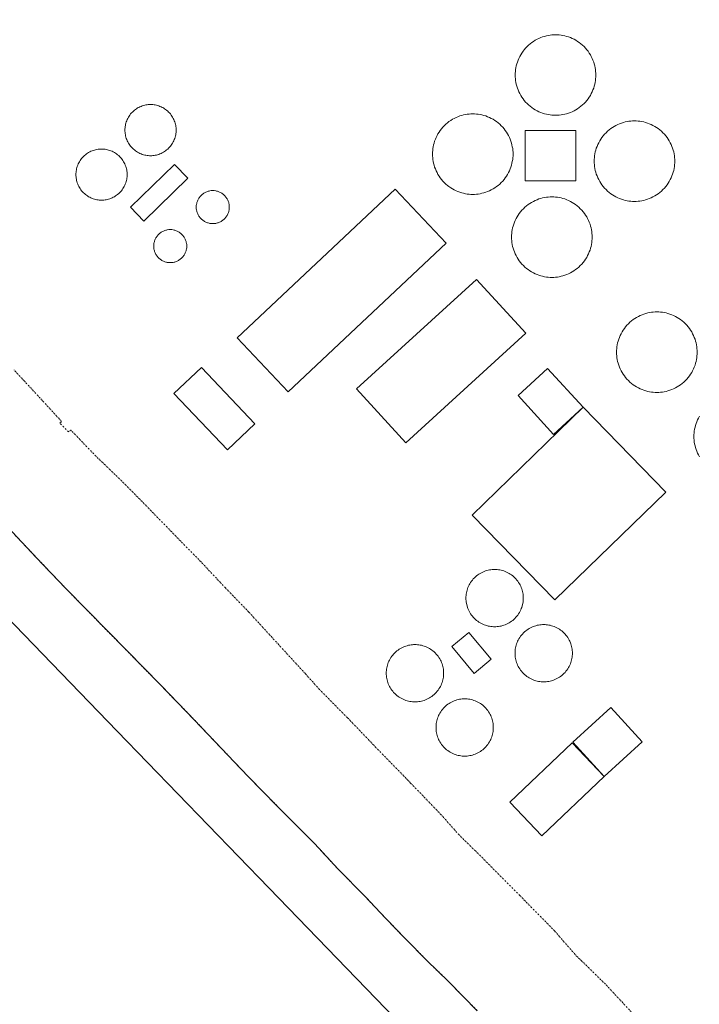
# Model space of a CAD drawing. Units: metres. Extents: x 420711 to 435887, y 4568715 to 4584672.
# Drawn here: x 426497 to 426724, y 4573649 to 4573979 of the extents above; entities that cross this region are included whole.
import ezdxf

# ---------------------------------------------------------------- set-up
doc = ezdxf.new("R2010")
doc.units = ezdxf.units.M
doc.header["$MEASUREMENT"] = 0
doc.linetypes.add('DASHDOT', pattern=[1, 0.5, -0.25, 0, -0.25])
for name, color, linetype, lineweight in [('ADM_LIMIT_PORT', 4, 'DASHDOT', 0), ('ADM_ZONA_SERVEIS', 6, 'Continuous', 0), ('AMB_LIMRIU', 5, 'Continuous', 0), ('EXTPORT_ILLA', 7, 'Continuous', 0), ('EXTPORT_OBRA', 7, 'Continuous', 0)]:
    doc.layers.add(name, color=color, linetype=linetype, lineweight=lineweight)

msp = doc.modelspace()

# ---------------------------------------------------------------- linework, layer by layer
at = {"layer": 'ADM_LIMIT_PORT', "linetype": 'DASHDOT'}
for points in [[(426701.271956, 4573646.76592), (426692.543014, 4573656.158), (426682.321075, 4573666.158093), (426675.606123, 4573673.918156), (426663.845196, 4573685.906263), (426649.867282, 4573699.979391), (426643.536319, 4573706.160448), (426637.575361, 4573712.901504), (426627.320426, 4573723.540598), (426615.709499, 4573735.458704), (426606.220559, 4573745.377791), (426596.844617, 4573754.821877), (426592.08965, 4573760.142921), (426573.235777, 4573780.698095), (426565.340827, 4573788.904168), (426557.171881, 4573797.579243), (426547.361942, 4573807.617333), (426537.427004, 4573817.836424), (426530.699045, 4573824.602485), (426521.2721, 4573833.725571), (426513.632149, 4573841.726641), (426512.805143, 4573841.104646), (426509.970161, 4573844.058672), (426510.528166, 4573844.594669), (426504.151209, 4573851.570728), (426494.437274, 4573862.040817)], [(426485.945912, 4573816.099812), (426502.035808, 4573799.099664), (426511.918744, 4573788.685573), (426532.676615, 4573767.543383), (426543.602547, 4573756.402283), (426554.929476, 4573744.724179), (426572.914359, 4573725.750014), (426582.688299, 4573715.808925), (426595.116223, 4573703.343811), (426603.04117, 4573694.728738), (426612.069114, 4573685.565656), (426618.90807, 4573678.322593), (426625.573027, 4573671.379531), (426632.759983, 4573664.133466), (426639.954941, 4573657.118401), (426649.618881, 4573647.292312)]]:
    msp.add_lwpolyline(points, dxfattribs=at)
at = {"layer": 'ADM_ZONA_SERVEIS', "linetype": 'Continuous', "flags": 128}
msp.add_lwpolyline([(426649.618881, 4573647.292312), (426639.954941, 4573657.118401), (426632.759983, 4573664.133466), (426625.573027, 4573671.379531), (426618.90807, 4573678.322593), (426612.069114, 4573685.565656), (426603.04117, 4573694.728738), (426595.116223, 4573703.343811), (426582.688299, 4573715.808925), (426572.914359, 4573725.750014), (426554.929476, 4573744.724179), (426543.602547, 4573756.402283), (426532.676615, 4573767.543383), (426511.918744, 4573788.685573), (426502.035808, 4573799.099664), (426485.945912, 4573816.099812)], dxfattribs=at)
at = {"layer": 'AMB_LIMRIU', "linetype": 'Continuous', "flags": 128}
msp.add_lwpolyline([(426046.956417, 4574629.337383), (426066.020891, 4574556.300127), (426087.654311, 4574475.62284), (426109.275783, 4574401.687563), (426130.229299, 4574333.858301), (426151.230918, 4574279.389058), (426169.237629, 4574237.757858), (426183.706397, 4574204.307697), (426199.252148, 4574168.368525), (426238.627703, 4574101.863124), (426263.458404, 4574057.427868), (426298.286071, 4574006.670527), (426340.432703, 4573949.62112), (426382.840332, 4573892.21771), (426430.220032, 4573843.209276), (426479.188723, 4573792.555827), (426529.095407, 4573740.93537), (426579.842086, 4573688.443904), (426654.766613, 4573610.944218), (426698.273338, 4573565.941819), (426761.045941, 4573501.011243), (426850.425386, 4573409.832426), (426894.959117, 4573365.44702)], dxfattribs=at)
at = {"layer": 'EXTPORT_ILLA', "linetype": 'Continuous', "flags": 128}
for points in [[(426639.193817, 4573904.275783), (426586.366358, 4573854.516108), (426569.29047, 4573872.644266), (426622.117929, 4573922.404941), (426639.193817, 4573904.275783)], [(426625.664289, 4573837.513784), (426609.235401, 4573855.525936), (426649.381741, 4573892.141688), (426665.809629, 4573874.129535), (426625.664289, 4573837.513784)], [(426575.201259, 4573843.800177), (426565.980179, 4573835.099233), (426548.123296, 4573854.025398), (426557.344376, 4573862.725341), (426575.201259, 4573843.800177)], [(426685.084471, 4573849.389351), (426675.167386, 4573840.277413), (426663.245467, 4573853.253523), (426673.162551, 4573862.365462), (426685.084471, 4573849.389351)], [(426675.514966, 4573784.868326), (426647.915139, 4573813.267578), (426685.084471, 4573849.389351), (426712.684297, 4573820.990099), (426675.514966, 4573784.868326)], [(426692.066542, 4573725.74411), (426681.612614, 4573737.274207), (426694.352721, 4573748.825128), (426704.806649, 4573737.294031), (426692.066542, 4573725.74411)], [(426671.173359, 4573705.870238), (426660.487428, 4573717.104336), (426681.380611, 4573736.978208), (426692.066542, 4573725.74411), (426671.173359, 4573705.870238)]]:
    msp.add_lwpolyline(points, close=True, dxfattribs=at)
at = {"layer": 'EXTPORT_OBRA', "linetype": 'Continuous', "flags": 128}
for points in [[(426689.278322, 4573960.597489), (426689.278317, 4573959.991488), (426689.224313, 4573959.387488), (426689.167308, 4573958.763487), (426689.053303, 4573958.146487), (426688.936298, 4573957.512487), (426688.758293, 4573956.891488), (426688.576288, 4573956.255488), (426688.332283, 4573955.640489), (426688.084278, 4573955.01149), (426687.773273, 4573954.411491), (426687.458268, 4573953.802493), (426687.083263, 4573953.227495), (426686.703258, 4573952.647497), (426686.266253, 4573952.108499), (426685.826248, 4573951.567502), (426685.333244, 4573951.074505), (426684.840239, 4573950.581508), (426684.299235, 4573950.141511), (426683.760231, 4573949.704515), (426683.180227, 4573949.324518), (426682.605223, 4573948.949522), (426681.99622, 4573948.634526), (426681.396217, 4573948.32353), (426680.767214, 4573948.075535), (426680.152211, 4573947.831539), (426679.516209, 4573947.649544), (426678.895206, 4573947.471548), (426678.261204, 4573947.354553), (426677.644203, 4573947.240557), (426677.020201, 4573947.183562), (426676.4162, 4573947.129566), (426675.810199, 4573947.129571), (426675.204198, 4573947.129576), (426674.600198, 4573947.18358), (426673.976197, 4573947.240585), (426673.359197, 4573947.35459), (426672.725197, 4573947.471595), (426672.104197, 4573947.6496), (426671.468198, 4573947.831605), (426670.853199, 4573948.07561), (426670.2242, 4573948.323615), (426669.624201, 4573948.63462), (426669.015202, 4573948.949625), (426668.440204, 4573949.32463), (426667.860206, 4573949.704635), (426667.321209, 4573950.14164), (426666.780211, 4573950.581645), (426666.287214, 4573951.074649), (426665.794217, 4573951.567654), (426665.354221, 4573952.108658), (426664.917224, 4573952.647662), (426664.537228, 4573953.227666), (426664.162232, 4573953.802669), (426663.847236, 4573954.411673), (426663.53624, 4573955.011676), (426663.288244, 4573955.640679), (426663.044249, 4573956.255682), (426662.862253, 4573956.891684), (426662.684258, 4573957.512686), (426662.567262, 4573958.146688), (426662.453267, 4573958.76369), (426662.396272, 4573959.387691), (426662.342276, 4573959.991693), (426662.342281, 4573960.597694), (426662.342285, 4573961.203695), (426662.39629, 4573961.807695), (426662.453295, 4573962.431696), (426662.5673, 4573963.048696), (426662.684305, 4573963.682696), (426662.86231, 4573964.303695), (426663.044315, 4573964.939695), (426663.28832, 4573965.554694), (426663.536325, 4573966.183693), (426663.84733, 4573966.783692), (426664.162335, 4573967.39269), (426664.53734, 4573967.967688), (426664.917345, 4573968.547686), (426665.35435, 4573969.086684), (426665.794355, 4573969.627681), (426666.287359, 4573970.120678), (426666.780364, 4573970.613675), (426667.321368, 4573971.053672), (426667.860372, 4573971.490668), (426668.440376, 4573971.870665), (426669.015379, 4573972.245661), (426669.624383, 4573972.560657), (426670.224386, 4573972.871653), (426670.853389, 4573973.119648), (426671.468392, 4573973.363644), (426672.104394, 4573973.545639), (426672.725396, 4573973.723635), (426673.359398, 4573973.84063), (426673.9764, 4573973.954626), (426674.600401, 4573974.011621), (426675.204403, 4573974.065617), (426675.810404, 4573974.065612), (426676.416405, 4573974.065607), (426677.020405, 4573974.011603), (426677.644406, 4573973.954598), (426678.261406, 4573973.840593), (426678.895406, 4573973.723588), (426679.516405, 4573973.545583), (426680.152405, 4573973.363578), (426680.767404, 4573973.119573), (426681.396403, 4573972.871568), (426681.996402, 4573972.560563), (426682.6054, 4573972.245558), (426683.180398, 4573971.870553), (426683.760396, 4573971.490548), (426684.299394, 4573971.053543), (426684.840391, 4573970.613538), (426685.333388, 4573970.120534), (426685.826385, 4573969.627529), (426686.266382, 4573969.086525), (426686.703378, 4573968.547521), (426687.083375, 4573967.967517), (426687.458371, 4573967.392513), (426687.773367, 4573966.78351), (426688.084363, 4573966.183507), (426688.332358, 4573965.554504), (426688.576354, 4573964.939501), (426688.758349, 4573964.303499), (426688.936345, 4573963.682497), (426689.05334, 4573963.048495), (426689.167336, 4573962.431493), (426689.224331, 4573961.807491), (426689.278327, 4573961.20349), (426689.278322, 4573960.597489)], [(426548.839966, 4573942.164527), (426548.839963, 4573941.779526), (426548.80496, 4573941.395526), (426548.769957, 4573940.998526), (426548.696954, 4573940.606526), (426548.621951, 4573940.203526), (426548.508948, 4573939.808526), (426548.393945, 4573939.404526), (426548.238941, 4573939.012527), (426548.080938, 4573938.613527), (426547.882935, 4573938.232528), (426547.682932, 4573937.844529), (426547.443929, 4573937.47953), (426547.202925, 4573937.110532), (426546.924922, 4573936.767533), (426546.645919, 4573936.423535), (426546.331916, 4573936.110537), (426546.018914, 4573935.796539), (426545.674911, 4573935.517541), (426545.331908, 4573935.239543), (426544.962906, 4573934.998545), (426544.597904, 4573934.759548), (426544.209901, 4573934.55955), (426543.828899, 4573934.361553), (426543.429897, 4573934.203556), (426543.037896, 4573934.048558), (426542.633894, 4573933.933561), (426542.238893, 4573933.820564), (426541.835892, 4573933.745567), (426541.44389, 4573933.67257), (426541.04689, 4573933.637573), (426540.662889, 4573933.602576), (426540.277888, 4573933.602579), (426539.892887, 4573933.602582), (426539.508887, 4573933.637585), (426539.111887, 4573933.672588), (426538.719887, 4573933.745591), (426538.316887, 4573933.820594), (426537.921887, 4573933.933597), (426537.517887, 4573934.0486), (426537.125888, 4573934.203604), (426536.726888, 4573934.361607), (426536.345889, 4573934.55961), (426535.95789, 4573934.759613), (426535.592891, 4573934.998616), (426535.223893, 4573935.23962), (426534.880894, 4573935.517623), (426534.536896, 4573935.796626), (426534.223898, 4573936.110629), (426533.9099, 4573936.423631), (426533.630902, 4573936.767634), (426533.352904, 4573937.110637), (426533.111907, 4573937.479639), (426532.872909, 4573937.844641), (426532.672912, 4573938.232644), (426532.474914, 4573938.613646), (426532.316917, 4573939.012647), (426532.16192, 4573939.404649), (426532.046923, 4573939.808651), (426531.933925, 4573940.203652), (426531.858928, 4573940.606653), (426531.785931, 4573940.998654), (426531.750934, 4573941.395655), (426531.715937, 4573941.779656), (426531.71594, 4573942.164657), (426531.715943, 4573942.549657), (426531.750946, 4573942.933658), (426531.785949, 4573943.330658), (426531.858952, 4573943.722658), (426531.933955, 4573944.125658), (426532.046958, 4573944.520658), (426532.161962, 4573944.924658), (426532.316965, 4573945.316657), (426532.474968, 4573945.715656), (426532.672971, 4573946.096656), (426532.872975, 4573946.484655), (426533.111978, 4573946.849653), (426533.352981, 4573947.218652), (426533.630984, 4573947.56165), (426533.909987, 4573947.905649), (426534.22399, 4573948.218647), (426534.536993, 4573948.532645), (426534.880995, 4573948.811643), (426535.223998, 4573949.089641), (426535.593, 4573949.330638), (426535.958003, 4573949.569636), (426536.346005, 4573949.769633), (426536.727007, 4573949.967631), (426537.126009, 4573950.125628), (426537.518011, 4573950.280625), (426537.922012, 4573950.395622), (426538.317014, 4573950.508619), (426538.720015, 4573950.583616), (426539.112016, 4573950.656614), (426539.509017, 4573950.691611), (426539.893018, 4573950.726608), (426540.278018, 4573950.726605), (426540.663019, 4573950.726602), (426541.047019, 4573950.691599), (426541.444019, 4573950.656596), (426541.836019, 4573950.583593), (426542.23902, 4573950.50859), (426542.634019, 4573950.395586), (426543.038019, 4573950.280583), (426543.430018, 4573950.12558), (426543.829018, 4573949.967577), (426544.210017, 4573949.769574), (426544.598016, 4573949.56957), (426544.963015, 4573949.330567), (426545.332014, 4573949.089564), (426545.675012, 4573948.811561), (426546.01901, 4573948.532558), (426546.332008, 4573948.218555), (426546.646007, 4573947.905552), (426546.925004, 4573947.56155), (426547.203002, 4573947.218547), (426547.444, 4573946.849545), (426547.682997, 4573946.484542), (426547.882995, 4573946.09654), (426548.080992, 4573945.715538), (426548.238989, 4573945.316536), (426548.393987, 4573944.924534), (426548.508984, 4573944.520533), (426548.621981, 4573944.125531), (426548.696978, 4573943.72253), (426548.769975, 4573943.330529), (426548.804972, 4573942.933528), (426548.839969, 4573942.549527), (426548.839966, 4573942.164527)], [(426661.571078, 4573934.127659), (426661.571074, 4573933.521658), (426661.517069, 4573932.917658), (426661.460064, 4573932.293657), (426661.346059, 4573931.676657), (426661.229054, 4573931.042657), (426661.051049, 4573930.421657), (426660.869044, 4573929.785658), (426660.625039, 4573929.170659), (426660.377034, 4573928.54166), (426660.066029, 4573927.941661), (426659.751024, 4573927.332663), (426659.376019, 4573926.757665), (426658.996014, 4573926.177667), (426658.559009, 4573925.638669), (426658.119004, 4573925.097672), (426657.626, 4573924.604675), (426657.132995, 4573924.111678), (426656.591991, 4573923.671681), (426656.052987, 4573923.234684), (426655.472983, 4573922.854688), (426654.89798, 4573922.479692), (426654.288976, 4573922.164696), (426653.688973, 4573921.8537), (426653.05997, 4573921.605705), (426652.444967, 4573921.361709), (426651.808965, 4573921.179713), (426651.187963, 4573921.001718), (426650.553961, 4573920.884723), (426649.936959, 4573920.770727), (426649.312958, 4573920.713732), (426648.708956, 4573920.659736), (426648.102955, 4573920.659741), (426647.496954, 4573920.659745), (426646.892954, 4573920.71375), (426646.268953, 4573920.770755), (426645.651953, 4573920.88476), (426645.017953, 4573921.001765), (426644.396954, 4573921.17977), (426643.760954, 4573921.361775), (426643.145955, 4573921.60578), (426642.516956, 4573921.853785), (426641.916957, 4573922.16479), (426641.307959, 4573922.479795), (426640.732961, 4573922.8548), (426640.152963, 4573923.234805), (426639.613965, 4573923.67181), (426639.072968, 4573924.111815), (426638.579971, 4573924.604819), (426638.086974, 4573925.097824), (426637.646977, 4573925.638828), (426637.209981, 4573926.177832), (426636.829984, 4573926.757836), (426636.454988, 4573927.332839), (426636.139992, 4573927.941843), (426635.828996, 4573928.541846), (426635.581001, 4573929.170849), (426635.337005, 4573929.785852), (426635.15501, 4573930.421854), (426634.977014, 4573931.042856), (426634.860019, 4573931.676858), (426634.746023, 4573932.29386), (426634.689028, 4573932.917861), (426634.635032, 4573933.521863), (426634.635037, 4573934.127864), (426634.635042, 4573934.733864), (426634.689046, 4573935.337865), (426634.746051, 4573935.961865), (426634.860056, 4573936.578866), (426634.977061, 4573937.212866), (426635.155066, 4573937.833865), (426635.337071, 4573938.469865), (426635.581076, 4573939.084864), (426635.829081, 4573939.713863), (426636.140086, 4573940.313862), (426636.455091, 4573940.92286), (426636.830096, 4573941.497858), (426637.210101, 4573942.077856), (426637.647106, 4573942.616854), (426638.087111, 4573943.157851), (426638.580115, 4573943.650848), (426639.07312, 4573944.143845), (426639.614124, 4573944.583842), (426640.153128, 4573945.020838), (426640.733132, 4573945.400834), (426641.308136, 4573945.775831), (426641.917139, 4573946.090827), (426642.517142, 4573946.401822), (426643.146145, 4573946.649818), (426643.761148, 4573946.893814), (426644.39715, 4573947.075809), (426645.018153, 4573947.253805), (426645.652155, 4573947.3708), (426646.269156, 4573947.484796), (426646.893158, 4573947.541791), (426647.497159, 4573947.595786), (426648.10316, 4573947.595782), (426648.709161, 4573947.595777), (426649.313161, 4573947.541773), (426649.937162, 4573947.484768), (426650.554162, 4573947.370763), (426651.188162, 4573947.253758), (426651.809162, 4573947.075753), (426652.445161, 4573946.893748), (426653.06016, 4573946.649743), (426653.68916, 4573946.401738), (426654.289158, 4573946.090733), (426654.898157, 4573945.775728), (426655.473155, 4573945.400723), (426656.053153, 4573945.020718), (426656.59215, 4573944.583713), (426657.133148, 4573944.143708), (426657.626145, 4573943.650704), (426658.119142, 4573943.157699), (426658.559138, 4573942.616695), (426658.996135, 4573942.077691), (426659.376131, 4573941.497687), (426659.751127, 4573940.922683), (426660.066123, 4573940.31368), (426660.377119, 4573939.713677), (426660.625115, 4573939.084674), (426660.86911, 4573938.469671), (426661.051106, 4573937.833669), (426661.229101, 4573937.212666), (426661.346097, 4573936.578665), (426661.460092, 4573935.961663), (426661.517087, 4573935.337661), (426661.571083, 4573934.73366), (426661.571078, 4573934.127659)], [(426715.687144, 4573931.774245), (426715.687139, 4573931.168244), (426715.633134, 4573930.564243), (426715.576129, 4573929.940243), (426715.462125, 4573929.323243), (426715.34512, 4573928.689243), (426715.167115, 4573928.068243), (426714.98511, 4573927.432244), (426714.741104, 4573926.817245), (426714.493099, 4573926.188245), (426714.182094, 4573925.588247), (426713.867089, 4573924.979248), (426713.492084, 4573924.40425), (426713.112079, 4573923.824252), (426712.675074, 4573923.285255), (426712.23507, 4573922.744257), (426711.742065, 4573922.25126), (426711.249061, 4573921.758263), (426710.708057, 4573921.318267), (426710.169052, 4573920.88127), (426709.589049, 4573920.501274), (426709.014045, 4573920.126278), (426708.405042, 4573919.811282), (426707.805038, 4573919.500286), (426707.176035, 4573919.25229), (426706.561033, 4573919.008295), (426705.92503, 4573918.826299), (426705.304028, 4573918.648304), (426704.670026, 4573918.531308), (426704.053024, 4573918.417313), (426703.429023, 4573918.360317), (426702.825022, 4573918.306322), (426702.219021, 4573918.306327), (426701.61302, 4573918.306331), (426701.009019, 4573918.360336), (426700.385019, 4573918.417341), (426699.768019, 4573918.531346), (426699.134018, 4573918.64835), (426698.513019, 4573918.826355), (426697.877019, 4573919.008361), (426697.26202, 4573919.252366), (426696.633021, 4573919.500371), (426696.033023, 4573919.811376), (426695.424024, 4573920.126381), (426694.849026, 4573920.501386), (426694.269028, 4573920.881391), (426693.73003, 4573921.318396), (426693.189033, 4573921.7584), (426692.696036, 4573922.251405), (426692.203039, 4573922.744409), (426691.763042, 4573923.285413), (426691.326046, 4573923.824418), (426690.94605, 4573924.404421), (426690.571053, 4573924.979425), (426690.256058, 4573925.588428), (426689.945062, 4573926.188432), (426689.697066, 4573926.817435), (426689.45307, 4573927.432437), (426689.271075, 4573928.06844), (426689.093079, 4573928.689442), (426688.976084, 4573929.323444), (426688.862088, 4573929.940446), (426688.805093, 4573930.564447), (426688.751098, 4573931.168448), (426688.751102, 4573931.774449), (426688.751107, 4573932.38045), (426688.805112, 4573932.984451), (426688.862116, 4573933.608451), (426688.976121, 4573934.225451), (426689.093126, 4573934.859451), (426689.271131, 4573935.480451), (426689.453136, 4573936.116451), (426689.697141, 4573936.73145), (426689.945147, 4573937.360449), (426690.256152, 4573937.960447), (426690.571157, 4573938.569446), (426690.946162, 4573939.144444), (426691.326167, 4573939.724442), (426691.763171, 4573940.263439), (426692.203176, 4573940.804437), (426692.696181, 4573941.297434), (426693.189185, 4573941.790431), (426693.730189, 4573942.230427), (426694.269193, 4573942.667424), (426694.849197, 4573943.04742), (426695.424201, 4573943.422416), (426696.033204, 4573943.737412), (426696.633208, 4573944.048408), (426697.26221, 4573944.296404), (426697.877213, 4573944.5404), (426698.513216, 4573944.722395), (426699.134218, 4573944.900391), (426699.76822, 4573945.017386), (426700.385222, 4573945.131381), (426701.009223, 4573945.188377), (426701.613224, 4573945.242372), (426702.219225, 4573945.242368), (426702.825226, 4573945.242363), (426703.429227, 4573945.188358), (426704.053227, 4573945.131354), (426704.670227, 4573945.017349), (426705.304227, 4573944.900344), (426705.925227, 4573944.722339), (426706.561227, 4573944.540334), (426707.176226, 4573944.296329), (426707.805225, 4573944.048323), (426708.405223, 4573943.737318), (426709.014222, 4573943.422313), (426709.58922, 4573943.047308), (426710.169218, 4573942.667303), (426710.708215, 4573942.230299), (426711.249213, 4573941.790294), (426711.74221, 4573941.297289), (426712.235207, 4573940.804285), (426712.675203, 4573940.263281), (426713.1122, 4573939.724277), (426713.492196, 4573939.144273), (426713.867192, 4573938.569269), (426714.182188, 4573937.960266), (426714.493184, 4573937.360262), (426714.74118, 4573936.73126), (426714.985176, 4573936.116257), (426715.167171, 4573935.480254), (426715.345167, 4573934.859252), (426715.462162, 4573934.22525), (426715.576157, 4573933.608249), (426715.633153, 4573932.984247), (426715.687148, 4573932.380246), (426715.687144, 4573931.774245)], [(426665.663017, 4573925.157614), (426665.663145, 4573942.06864), (426682.575171, 4573942.068512), (426682.575042, 4573925.157486), (426665.663017, 4573925.157614)], [(426532.442828, 4573927.271629), (426532.442825, 4573926.886628), (426532.407822, 4573926.502628), (426532.372819, 4573926.105627), (426532.299816, 4573925.713627), (426532.224813, 4573925.310627), (426532.11181, 4573924.915627), (426531.996806, 4573924.511628), (426531.841803, 4573924.119628), (426531.6838, 4573923.720629), (426531.485797, 4573923.33963), (426531.285793, 4573922.951631), (426531.04679, 4573922.586632), (426530.805787, 4573922.217633), (426530.527784, 4573921.874635), (426530.248781, 4573921.530636), (426529.934778, 4573921.217638), (426529.621775, 4573920.90364), (426529.277773, 4573920.624642), (426528.93477, 4573920.346645), (426528.565768, 4573920.105647), (426528.200765, 4573919.866649), (426527.812763, 4573919.666652), (426527.431761, 4573919.468655), (426527.032759, 4573919.310657), (426526.640757, 4573919.15566), (426526.236756, 4573919.040663), (426525.841754, 4573918.927666), (426525.438753, 4573918.852669), (426525.046752, 4573918.779672), (426524.649751, 4573918.744675), (426524.26575, 4573918.709678), (426523.88075, 4573918.70968), (426523.495749, 4573918.709683), (426523.111749, 4573918.744686), (426522.714748, 4573918.779689), (426522.322748, 4573918.852693), (426521.919748, 4573918.927696), (426521.524749, 4573919.040699), (426521.120749, 4573919.155702), (426520.728749, 4573919.310705), (426520.32975, 4573919.468709), (426519.948751, 4573919.666712), (426519.560752, 4573919.866715), (426519.195753, 4573920.105718), (426518.826754, 4573920.346721), (426518.483756, 4573920.624724), (426518.139758, 4573920.903727), (426517.82676, 4573921.21773), (426517.512761, 4573921.530733), (426517.233764, 4573921.874736), (426516.955766, 4573922.217738), (426516.714768, 4573922.586741), (426516.475771, 4573922.951743), (426516.275773, 4573923.339745), (426516.077776, 4573923.720747), (426515.919779, 4573924.119749), (426515.764781, 4573924.511751), (426515.649784, 4573924.915752), (426515.536787, 4573925.310754), (426515.46179, 4573925.713755), (426515.388793, 4573926.105756), (426515.353796, 4573926.502757), (426515.318799, 4573926.886758), (426515.318802, 4573927.271758), (426515.318805, 4573927.656759), (426515.353808, 4573928.040759), (426515.388811, 4573928.43776), (426515.461814, 4573928.82976), (426515.536817, 4573929.23276), (426515.64982, 4573929.62776), (426515.764823, 4573930.031759), (426515.919827, 4573930.423759), (426516.07783, 4573930.822758), (426516.275833, 4573931.203757), (426516.475836, 4573931.591756), (426516.714839, 4573931.956755), (426516.955843, 4573932.325754), (426517.233846, 4573932.668752), (426517.512849, 4573933.012751), (426517.826851, 4573933.325749), (426518.139854, 4573933.639747), (426518.483857, 4573933.918745), (426518.82686, 4573934.196742), (426519.195862, 4573934.43774), (426519.560864, 4573934.676738), (426519.948867, 4573934.876735), (426520.329869, 4573935.074732), (426520.72887, 4573935.23273), (426521.120872, 4573935.387727), (426521.524874, 4573935.502724), (426521.919875, 4573935.615721), (426522.322876, 4573935.690718), (426522.714878, 4573935.763715), (426523.111878, 4573935.798712), (426523.495879, 4573935.83371), (426523.88088, 4573935.833707), (426524.26588, 4573935.833704), (426524.649881, 4573935.798701), (426525.046881, 4573935.763698), (426525.438881, 4573935.690695), (426525.841881, 4573935.615691), (426526.236881, 4573935.502688), (426526.640881, 4573935.387685), (426527.03288, 4573935.232682), (426527.43188, 4573935.074678), (426527.812879, 4573934.876675), (426528.200878, 4573934.676672), (426528.565876, 4573934.437669), (426528.934875, 4573934.196666), (426529.277874, 4573933.918663), (426529.621872, 4573933.63966), (426529.93487, 4573933.325657), (426530.248868, 4573933.012654), (426530.527866, 4573932.668651), (426530.805864, 4573932.325649), (426531.046861, 4573931.956646), (426531.285859, 4573931.591644), (426531.485856, 4573931.203642), (426531.683854, 4573930.82264), (426531.841851, 4573930.423638), (426531.996848, 4573930.031636), (426532.111845, 4573929.627635), (426532.224843, 4573929.232633), (426532.29984, 4573928.829632), (426532.372837, 4573928.437631), (426532.407834, 4573928.04063), (426532.442831, 4573927.656629), (426532.442828, 4573927.271629)], [(426538.060718, 4573911.695562), (426533.541747, 4573916.328604), (426548.251878, 4573930.677514), (426552.77185, 4573926.044472), (426538.060718, 4573911.695562)], [(426566.640798, 4573916.382352), (426566.640794, 4573915.875352), (426566.54879, 4573915.377352), (426566.500788, 4573915.117352), (426566.427786, 4573914.862352), (426566.352784, 4573914.601352), (426566.252782, 4573914.349352), (426566.15078, 4573914.091353), (426566.023778, 4573913.845353), (426565.894775, 4573913.595354), (426565.740773, 4573913.360355), (426565.584771, 4573913.122355), (426565.405769, 4573912.901357), (426565.225767, 4573912.679358), (426565.022766, 4573912.477359), (426564.820764, 4573912.27436), (426564.598762, 4573912.094361), (426564.37776, 4573911.915363), (426564.139759, 4573911.759364), (426563.904757, 4573911.605366), (426563.654756, 4573911.476368), (426563.408755, 4573911.349369), (426563.150753, 4573911.247371), (426562.898752, 4573911.147373), (426562.637751, 4573911.072375), (426562.38275, 4573910.999377), (426562.12275, 4573910.951378), (426561.624748, 4573910.859382), (426561.117747, 4573910.859386), (426560.610747, 4573910.85939), (426560.112746, 4573910.951394), (426559.852746, 4573910.999396), (426559.597747, 4573911.072398), (426559.336747, 4573911.1474), (426559.084747, 4573911.247402), (426558.826748, 4573911.349404), (426558.580748, 4573911.476406), (426558.330749, 4573911.605408), (426558.09575, 4573911.75941), (426557.85775, 4573911.915412), (426557.636751, 4573912.094414), (426557.414752, 4573912.274416), (426557.212754, 4573912.477418), (426557.009755, 4573912.67942), (426556.829756, 4573912.901422), (426556.650758, 4573913.122423), (426556.494759, 4573913.360425), (426556.340761, 4573913.595426), (426556.211762, 4573913.845428), (426556.084764, 4573914.091429), (426555.982766, 4573914.34943), (426555.882768, 4573914.601431), (426555.80777, 4573914.862432), (426555.734771, 4573915.117433), (426555.686773, 4573915.377434), (426555.594777, 4573915.875435), (426555.594781, 4573916.382436), (426555.594785, 4573916.889437), (426555.686789, 4573917.387437), (426555.734791, 4573917.647437), (426555.807793, 4573917.902437), (426555.882795, 4573918.163437), (426555.982797, 4573918.415436), (426556.084799, 4573918.673436), (426556.211801, 4573918.919435), (426556.340803, 4573919.169435), (426556.494805, 4573919.404434), (426556.650807, 4573919.642433), (426556.829809, 4573919.863432), (426557.009811, 4573920.085431), (426557.212813, 4573920.28743), (426557.414815, 4573920.490429), (426557.636817, 4573920.670427), (426557.857818, 4573920.849426), (426558.09582, 4573921.005424), (426558.330821, 4573921.159423), (426558.580823, 4573921.288421), (426558.826824, 4573921.415419), (426559.084825, 4573921.517418), (426559.336826, 4573921.617416), (426559.597827, 4573921.692414), (426559.852828, 4573921.765412), (426560.112829, 4573921.81341), (426560.61083, 4573921.905407), (426561.117831, 4573921.905403), (426561.624832, 4573921.905399), (426562.122832, 4573921.813395), (426562.382832, 4573921.765393), (426562.637832, 4573921.692391), (426562.898832, 4573921.617389), (426563.150831, 4573921.517387), (426563.408831, 4573921.415385), (426563.65483, 4573921.288383), (426563.90483, 4573921.15938), (426564.139829, 4573921.005378), (426564.377828, 4573920.849376), (426564.598827, 4573920.670374), (426564.820826, 4573920.490373), (426565.022825, 4573920.287371), (426565.225824, 4573920.085369), (426565.405822, 4573919.863367), (426565.584821, 4573919.642365), (426565.740819, 4573919.404364), (426565.894818, 4573919.169362), (426566.023816, 4573918.919361), (426566.150814, 4573918.67336), (426566.252813, 4573918.415358), (426566.352811, 4573918.163357), (426566.427809, 4573917.902356), (426566.500807, 4573917.647355), (426566.548805, 4573917.387355), (426566.640802, 4573916.889353), (426566.640798, 4573916.382352)], [(426688.040908, 4573906.334416), (426688.040903, 4573905.728415), (426687.986899, 4573905.124414), (426687.929894, 4573904.500414), (426687.815889, 4573903.883414), (426687.698884, 4573903.249414), (426687.520879, 4573902.628414), (426687.338874, 4573901.992415), (426687.094869, 4573901.377416), (426686.846864, 4573900.748416), (426686.535859, 4573900.148418), (426686.220853, 4573899.539419), (426685.845849, 4573898.964421), (426685.465844, 4573898.384423), (426685.028839, 4573897.845426), (426684.588834, 4573897.304428), (426684.095829, 4573896.811431), (426683.602825, 4573896.318434), (426683.061821, 4573895.878438), (426682.522817, 4573895.441441), (426681.942813, 4573895.061445), (426681.367809, 4573894.686449), (426680.758806, 4573894.371453), (426680.158803, 4573894.060457), (426679.5298, 4573893.812461), (426678.914797, 4573893.568466), (426678.278795, 4573893.38647), (426677.657792, 4573893.208475), (426677.02379, 4573893.091479), (426676.406789, 4573892.977484), (426675.782787, 4573892.920488), (426675.178786, 4573892.866493), (426674.572785, 4573892.866498), (426673.966784, 4573892.866502), (426673.362783, 4573892.920507), (426672.738783, 4573892.977512), (426672.121783, 4573893.091516), (426671.487783, 4573893.208521), (426670.866783, 4573893.386526), (426670.230784, 4573893.568532), (426669.615784, 4573893.812537), (426668.986785, 4573894.060542), (426668.386787, 4573894.371547), (426667.777788, 4573894.686552), (426667.20279, 4573895.061557), (426666.622792, 4573895.441562), (426666.083795, 4573895.878567), (426665.542797, 4573896.318571), (426665.0498, 4573896.811576), (426664.556803, 4573897.30458), (426664.116807, 4573897.845584), (426663.67981, 4573898.384589), (426663.299814, 4573898.964592), (426662.924818, 4573899.539596), (426662.609822, 4573900.148599), (426662.298826, 4573900.748603), (426662.05083, 4573901.377606), (426661.806835, 4573901.992608), (426661.624839, 4573902.628611), (426661.446844, 4573903.249613), (426661.329848, 4573903.883615), (426661.215853, 4573904.500617), (426661.158857, 4573905.124618), (426661.104862, 4573905.728619), (426661.104867, 4573906.33462), (426661.104871, 4573906.940621), (426661.158876, 4573907.544622), (426661.215881, 4573908.168622), (426661.329885, 4573908.785622), (426661.44689, 4573909.419622), (426661.624895, 4573910.040622), (426661.806901, 4573910.676622), (426662.050906, 4573911.291621), (426662.298911, 4573911.92062), (426662.609916, 4573912.520618), (426662.924921, 4573913.129617), (426663.299926, 4573913.704615), (426663.679931, 4573914.284613), (426664.116936, 4573914.82361), (426664.55694, 4573915.364608), (426665.049945, 4573915.857605), (426665.542949, 4573916.350602), (426666.083954, 4573916.790598), (426666.622958, 4573917.227595), (426667.202962, 4573917.607591), (426667.777965, 4573917.982587), (426668.386969, 4573918.297583), (426668.986972, 4573918.608579), (426669.615975, 4573918.856575), (426670.230978, 4573919.100571), (426670.86698, 4573919.282566), (426671.487982, 4573919.460562), (426672.121984, 4573919.577557), (426672.738986, 4573919.691552), (426673.362987, 4573919.748548), (426673.966989, 4573919.802543), (426674.57299, 4573919.802539), (426675.17899, 4573919.802534), (426675.782991, 4573919.748529), (426676.406991, 4573919.691525), (426677.023992, 4573919.57752), (426677.657992, 4573919.460515), (426678.278991, 4573919.28251), (426678.914991, 4573919.100505), (426679.52999, 4573918.8565), (426680.158989, 4573918.608494), (426680.758988, 4573918.297489), (426681.367986, 4573917.982484), (426681.942984, 4573917.607479), (426682.522982, 4573917.227474), (426683.06198, 4573916.79047), (426683.602977, 4573916.350465), (426684.095974, 4573915.85746), (426684.588971, 4573915.364456), (426685.028968, 4573914.823452), (426685.465964, 4573914.284448), (426685.84596, 4573913.704444), (426686.220957, 4573913.12944), (426686.535953, 4573912.520437), (426686.846948, 4573911.920433), (426687.094944, 4573911.291431), (426687.33894, 4573910.676428), (426687.520935, 4573910.040425), (426687.698931, 4573909.419423), (426687.815926, 4573908.785421), (426687.929922, 4573908.16842), (426687.986917, 4573907.544418), (426688.040912, 4573906.940417), (426688.040908, 4573906.334416)], [(426552.392677, 4573903.316441), (426552.392673, 4573902.80944), (426552.300669, 4573902.31144), (426552.252667, 4573902.05144), (426552.179665, 4573901.79644), (426552.104663, 4573901.53544), (426552.004661, 4573901.28344), (426551.902658, 4573901.025441), (426551.775656, 4573900.779441), (426551.646654, 4573900.529442), (426551.492652, 4573900.293443), (426551.33665, 4573900.055444), (426551.157648, 4573899.834445), (426550.976646, 4573899.612446), (426550.774644, 4573899.410447), (426550.572643, 4573899.208448), (426550.350641, 4573899.02745), (426550.129639, 4573898.848451), (426549.891638, 4573898.692453), (426549.655636, 4573898.538454), (426549.405635, 4573898.409456), (426549.159633, 4573898.282457), (426548.901632, 4573898.180459), (426548.649631, 4573898.080461), (426548.38863, 4573898.005463), (426548.133629, 4573897.932465), (426547.873628, 4573897.884467), (426547.375627, 4573897.79247), (426546.868626, 4573897.792474), (426546.361625, 4573897.792478), (426545.863625, 4573897.884482), (426545.603625, 4573897.932484), (426545.348625, 4573898.005486), (426545.087626, 4573898.080488), (426544.835626, 4573898.18049), (426544.577626, 4573898.282492), (426544.331627, 4573898.409494), (426544.081628, 4573898.538496), (426543.845628, 4573898.692498), (426543.607629, 4573898.8485), (426543.38663, 4573899.027502), (426543.164631, 4573899.208504), (426542.962632, 4573899.410506), (426542.760634, 4573899.612508), (426542.579635, 4573899.83451), (426542.400636, 4573900.055511), (426542.244638, 4573900.293513), (426542.09064, 4573900.529515), (426541.961641, 4573900.779516), (426541.834643, 4573901.025517), (426541.732645, 4573901.283518), (426541.632647, 4573901.53552), (426541.557648, 4573901.796521), (426541.48465, 4573902.051521), (426541.436652, 4573902.311522), (426541.344656, 4573902.809524), (426541.34466, 4573903.316524), (426541.344663, 4573903.823525), (426541.436667, 4573904.321525), (426541.484669, 4573904.581525), (426541.557672, 4573904.836525), (426541.632674, 4573905.097525), (426541.732676, 4573905.349525), (426541.834678, 4573905.607524), (426541.96168, 4573905.853524), (426542.090682, 4573906.103523), (426542.244684, 4573906.339522), (426542.400686, 4573906.577521), (426542.579688, 4573906.79852), (426542.76069, 4573907.020519), (426542.962692, 4573907.222518), (426543.164694, 4573907.424517), (426543.386695, 4573907.605516), (426543.607697, 4573907.784514), (426543.845699, 4573907.940513), (426544.0817, 4573908.094511), (426544.331702, 4573908.223509), (426544.577703, 4573908.350508), (426544.835704, 4573908.452506), (426545.087705, 4573908.552504), (426545.348706, 4573908.627502), (426545.603707, 4573908.7005), (426545.863708, 4573908.748498), (426546.361709, 4573908.840495), (426546.86871, 4573908.840491), (426547.375711, 4573908.840487), (426547.873711, 4573908.748483), (426548.133711, 4573908.700481), (426548.388711, 4573908.627479), (426548.649711, 4573908.552477), (426548.90171, 4573908.452475), (426549.15971, 4573908.350473), (426549.405709, 4573908.223471), (426549.655709, 4573908.094469), (426549.891708, 4573907.940467), (426550.129707, 4573907.784465), (426550.350706, 4573907.605463), (426550.572705, 4573907.424461), (426550.774704, 4573907.222459), (426550.976703, 4573907.020457), (426551.157701, 4573906.798455), (426551.3367, 4573906.577454), (426551.492698, 4573906.339452), (426551.646697, 4573906.103451), (426551.775695, 4573905.853449), (426551.902693, 4573905.607448), (426552.004691, 4573905.349447), (426552.10469, 4573905.097446), (426552.179688, 4573904.836445), (426552.252686, 4573904.581444), (426552.300684, 4573904.321443), (426552.39268, 4573903.823441), (426552.392677, 4573903.316441)], [(426723.186669, 4573867.80609), (426723.186665, 4573867.20009), (426723.13266, 4573866.596089), (426723.075655, 4573865.972089), (426722.96165, 4573865.355088), (426722.844645, 4573864.721088), (426722.66664, 4573864.100089), (426722.484635, 4573863.464089), (426722.24063, 4573862.84909), (426721.992625, 4573862.220091), (426721.68162, 4573861.620092), (426721.366615, 4573861.011094), (426720.99161, 4573860.436096), (426720.611605, 4573859.856098), (426720.1746, 4573859.3171), (426719.734595, 4573858.776103), (426719.241591, 4573858.283106), (426718.748586, 4573857.790109), (426718.207582, 4573857.350112), (426717.668578, 4573856.913116), (426717.088574, 4573856.53312), (426716.51357, 4573856.158123), (426715.904567, 4573855.843127), (426715.304564, 4573855.532132), (426714.675561, 4573855.284136), (426714.060558, 4573855.04014), (426713.424556, 4573854.858145), (426712.803553, 4573854.680149), (426712.169552, 4573854.563154), (426711.55255, 4573854.449158), (426710.928548, 4573854.392163), (426710.324547, 4573854.338168), (426709.718546, 4573854.338172), (426709.112545, 4573854.338177), (426708.508545, 4573854.392181), (426707.884544, 4573854.449186), (426707.267544, 4573854.563191), (426706.633544, 4573854.680196), (426706.012544, 4573854.858201), (426705.376545, 4573855.040206), (426704.761546, 4573855.284211), (426704.132547, 4573855.532216), (426703.532548, 4573855.843221), (426702.92355, 4573856.158226), (426702.348552, 4573856.533231), (426701.768554, 4573856.913236), (426701.229556, 4573857.350241), (426700.688559, 4573857.790246), (426700.195561, 4573858.28325), (426699.702564, 4573858.776255), (426699.262568, 4573859.317259), (426698.825571, 4573859.856263), (426698.445575, 4573860.436267), (426698.070579, 4573861.011271), (426697.755583, 4573861.620274), (426697.444587, 4573862.220277), (426697.196592, 4573862.84928), (426696.952596, 4573863.464283), (426696.7706, 4573864.100285), (426696.592605, 4573864.721288), (426696.47561, 4573865.355289), (426696.361614, 4573865.972291), (426696.304619, 4573866.596293), (426696.250623, 4573867.200294), (426696.250628, 4573867.806295), (426696.250632, 4573868.412296), (426696.304637, 4573869.016296), (426696.361642, 4573869.640297), (426696.475647, 4573870.257297), (426696.592652, 4573870.891297), (426696.770657, 4573871.512297), (426696.952662, 4573872.148296), (426697.196667, 4573872.763295), (426697.444672, 4573873.392294), (426697.755677, 4573873.992293), (426698.070682, 4573874.601291), (426698.445687, 4573875.176289), (426698.825692, 4573875.756287), (426699.262697, 4573876.295285), (426699.702702, 4573876.836282), (426700.195706, 4573877.329279), (426700.688711, 4573877.822276), (426701.229715, 4573878.262273), (426701.768719, 4573878.69927), (426702.348723, 4573879.079266), (426702.923727, 4573879.454262), (426703.53273, 4573879.769258), (426704.132733, 4573880.080254), (426704.761736, 4573880.328249), (426705.376739, 4573880.572245), (426706.012741, 4573880.754241), (426706.633743, 4573880.932236), (426707.267745, 4573881.049231), (426707.884747, 4573881.163227), (426708.508749, 4573881.220222), (426709.11275, 4573881.274218), (426709.718751, 4573881.274213), (426710.324752, 4573881.274209), (426710.928752, 4573881.220204), (426711.552753, 4573881.163199), (426712.169753, 4573881.049194), (426712.803753, 4573880.932189), (426713.424753, 4573880.754184), (426714.060752, 4573880.572179), (426714.675751, 4573880.328174), (426715.30475, 4573880.080169), (426715.904749, 4573879.769164), (426716.513747, 4573879.454159), (426717.088745, 4573879.079154), (426717.668743, 4573878.699149), (426718.207741, 4573878.262144), (426718.748738, 4573877.822139), (426719.241735, 4573877.329135), (426719.734732, 4573876.83613), (426720.174729, 4573876.295126), (426720.611726, 4573875.756122), (426720.991722, 4573875.176118), (426721.366718, 4573874.601115), (426721.681714, 4573873.992111), (426721.99271, 4573873.392108), (426722.240705, 4573872.763105), (426722.484701, 4573872.148102), (426722.666697, 4573871.5121), (426722.844692, 4573870.891098), (426722.961687, 4573870.257096), (426723.075683, 4573869.640094), (426723.132678, 4573869.016093), (426723.186674, 4573868.412091), (426723.186669, 4573867.80609)], [(426665.010954, 4573785.466406), (426665.010951, 4573785.034406), (426664.971948, 4573784.605405), (426664.931944, 4573784.160405), (426664.850941, 4573783.722405), (426664.766937, 4573783.270405), (426664.640934, 4573782.828405), (426664.51093, 4573782.375405), (426664.337926, 4573781.937406), (426664.160923, 4573781.490407), (426663.939919, 4573781.063408), (426663.715916, 4573780.629409), (426663.447912, 4573780.22041), (426663.177908, 4573779.807412), (426662.866905, 4573779.423413), (426662.553902, 4573779.038415), (426662.202898, 4573778.687417), (426661.851895, 4573778.336419), (426661.466892, 4573778.023422), (426661.082889, 4573777.712424), (426660.669887, 4573777.442427), (426660.260884, 4573777.17443), (426659.826882, 4573776.950433), (426659.399879, 4573776.729436), (426658.952877, 4573776.552439), (426658.514875, 4573776.379442), (426658.061874, 4573776.249445), (426657.619872, 4573776.123448), (426657.167871, 4573776.039451), (426656.729869, 4573775.958455), (426656.284868, 4573775.918458), (426655.855867, 4573775.879461), (426655.423867, 4573775.879464), (426654.991866, 4573775.879468), (426654.562866, 4573775.918471), (426654.117865, 4573775.958474), (426653.679865, 4573776.039478), (426653.227865, 4573776.123481), (426652.785866, 4573776.249485), (426652.332866, 4573776.379489), (426651.894866, 4573776.552492), (426651.447867, 4573776.729496), (426651.020868, 4573776.950499), (426650.586869, 4573777.174503), (426650.177871, 4573777.442507), (426649.764872, 4573777.71251), (426649.380874, 4573778.023514), (426648.995876, 4573778.336517), (426648.644878, 4573778.68752), (426648.29388, 4573779.038523), (426647.980882, 4573779.423526), (426647.669885, 4573779.807529), (426647.399887, 4573780.220532), (426647.13189, 4573780.629535), (426646.907893, 4573781.063537), (426646.686896, 4573781.490539), (426646.509899, 4573781.937541), (426646.336902, 4573782.375543), (426646.206905, 4573782.828545), (426646.080909, 4573783.270547), (426645.996912, 4573783.722548), (426645.915915, 4573784.160549), (426645.875918, 4573784.60555), (426645.836922, 4573785.034551), (426645.836925, 4573785.466552), (426645.836928, 4573785.898552), (426645.875931, 4573786.327553), (426645.915935, 4573786.772553), (426645.996938, 4573787.210553), (426646.080942, 4573787.662553), (426646.206945, 4573788.104553), (426646.336949, 4573788.557553), (426646.509953, 4573788.995552), (426646.686956, 4573789.442551), (426646.90796, 4573789.86955), (426647.131964, 4573790.303549), (426647.399967, 4573790.712548), (426647.669971, 4573791.125547), (426647.980974, 4573791.509545), (426648.293977, 4573791.894543), (426648.644981, 4573792.245541), (426648.995984, 4573792.596539), (426649.380987, 4573792.909536), (426649.76499, 4573793.220534), (426650.177992, 4573793.490531), (426650.586995, 4573793.758528), (426651.020998, 4573793.982525), (426651.448, 4573794.203523), (426651.895002, 4573794.380519), (426652.333004, 4573794.553516), (426652.786006, 4573794.683513), (426653.228007, 4573794.80951), (426653.680009, 4573794.893507), (426654.11801, 4573794.974503), (426654.563011, 4573795.0145), (426654.992012, 4573795.053497), (426655.424012, 4573795.053494), (426655.856013, 4573795.05349), (426656.285013, 4573795.014487), (426656.730014, 4573794.974484), (426657.168014, 4573794.89348), (426657.620014, 4573794.809477), (426658.062014, 4573794.683473), (426658.515013, 4573794.553469), (426658.953013, 4573794.380466), (426659.400012, 4573794.203462), (426659.827011, 4573793.982459), (426660.26101, 4573793.758455), (426660.670009, 4573793.490451), (426661.083007, 4573793.220448), (426661.467005, 4573792.909445), (426661.852004, 4573792.596441), (426662.203001, 4573792.245438), (426662.553999, 4573791.894435), (426662.866997, 4573791.509432), (426663.177994, 4573791.125429), (426663.447992, 4573790.712426), (426663.715989, 4573790.303424), (426663.939986, 4573789.869421), (426664.160983, 4573789.442419), (426664.33798, 4573788.995417), (426664.510977, 4573788.557415), (426664.640974, 4573788.104413), (426664.766971, 4573787.662412), (426664.850967, 4573787.21041), (426664.931964, 4573786.772409), (426664.971961, 4573786.327408), (426665.010958, 4573785.898407), (426665.010954, 4573785.466406)], [(426681.439839, 4573767.021254), (426681.439836, 4573766.589253), (426681.400833, 4573766.160252), (426681.360829, 4573765.715252), (426681.279826, 4573765.277252), (426681.195822, 4573764.825252), (426681.069819, 4573764.383252), (426680.939815, 4573763.930253), (426680.766812, 4573763.492253), (426680.589808, 4573763.045254), (426680.368804, 4573762.618255), (426680.144801, 4573762.184256), (426679.876797, 4573761.775257), (426679.606794, 4573761.362259), (426679.29579, 4573760.978261), (426678.982787, 4573760.593262), (426678.631784, 4573760.242264), (426678.28078, 4573759.891267), (426677.895777, 4573759.578269), (426677.511774, 4573759.267271), (426677.098772, 4573758.997274), (426676.689769, 4573758.729277), (426676.255767, 4573758.50528), (426675.828764, 4573758.284283), (426675.381762, 4573758.107286), (426674.94376, 4573757.934289), (426674.490759, 4573757.804292), (426674.048757, 4573757.678295), (426673.596756, 4573757.594299), (426673.158754, 4573757.513302), (426672.713753, 4573757.473305), (426672.284753, 4573757.434308), (426671.852752, 4573757.434312), (426671.420751, 4573757.434315), (426670.991751, 4573757.473318), (426670.54675, 4573757.513322), (426670.10875, 4573757.594325), (426669.65675, 4573757.678329), (426669.214751, 4573757.804332), (426668.761751, 4573757.934336), (426668.323752, 4573758.107339), (426667.876752, 4573758.284343), (426667.449753, 4573758.505347), (426667.015754, 4573758.72935), (426666.606756, 4573758.997354), (426666.193757, 4573759.267357), (426665.809759, 4573759.578361), (426665.424761, 4573759.891364), (426665.073763, 4573760.242367), (426664.722765, 4573760.593371), (426664.409767, 4573760.978374), (426664.09877, 4573761.362376), (426663.828773, 4573761.775379), (426663.560775, 4573762.184382), (426663.336778, 4573762.618384), (426663.115781, 4573763.045386), (426662.938784, 4573763.492389), (426662.765787, 4573763.93039), (426662.63579, 4573764.383392), (426662.509794, 4573764.825394), (426662.425797, 4573765.277395), (426662.3448, 4573765.715396), (426662.304803, 4573766.160397), (426662.265807, 4573766.589398), (426662.26581, 4573767.021399), (426662.265813, 4573767.4534), (426662.304817, 4573767.8824), (426662.34482, 4573768.3274), (426662.425823, 4573768.7654), (426662.509827, 4573769.2174), (426662.635831, 4573769.6594), (426662.765834, 4573770.1124), (426662.938838, 4573770.550399), (426663.115841, 4573770.997399), (426663.336845, 4573771.424398), (426663.560849, 4573771.858397), (426663.828852, 4573772.267395), (426664.098856, 4573772.680394), (426664.409859, 4573773.064392), (426664.722863, 4573773.44939), (426665.073866, 4573773.800388), (426665.424869, 4573774.151386), (426665.809872, 4573774.464383), (426666.193875, 4573774.775381), (426666.606878, 4573775.045378), (426667.01588, 4573775.313376), (426667.449883, 4573775.537373), (426667.876885, 4573775.75837), (426668.323887, 4573775.935367), (426668.761889, 4573776.108364), (426669.214891, 4573776.23836), (426669.656892, 4573776.364357), (426670.108894, 4573776.448354), (426670.546895, 4573776.529351), (426670.991896, 4573776.569347), (426671.420897, 4573776.608344), (426671.852898, 4573776.608341), (426672.284898, 4573776.608338), (426672.713899, 4573776.569334), (426673.158899, 4573776.529331), (426673.596899, 4573776.448327), (426674.048899, 4573776.364324), (426674.490899, 4573776.23832), (426674.943898, 4573776.108317), (426675.381898, 4573775.935313), (426675.828897, 4573775.758309), (426676.255896, 4573775.537306), (426676.689895, 4573775.313302), (426677.098894, 4573775.045299), (426677.511892, 4573774.775295), (426677.895891, 4573774.464292), (426678.280889, 4573774.151288), (426678.631887, 4573773.800285), (426678.982884, 4573773.449282), (426679.295882, 4573773.064279), (426679.60688, 4573772.680276), (426679.876877, 4573772.267273), (426680.144874, 4573771.858271), (426680.368871, 4573771.424268), (426680.589868, 4573770.997266), (426680.766865, 4573770.550264), (426680.939862, 4573770.112262), (426681.069859, 4573769.65926), (426681.195856, 4573769.217259), (426681.279852, 4573768.765257), (426681.360849, 4573768.327256), (426681.400846, 4573767.882255), (426681.439843, 4573767.453254), (426681.439839, 4573767.021254)], [(426648.581737, 4573760.226492), (426641.107794, 4573769.229563), (426646.829839, 4573773.979527), (426654.303782, 4573764.977456), (426648.581737, 4573760.226492)], [(426638.341722, 4573760.32657), (426638.341719, 4573759.89457), (426638.302716, 4573759.465569), (426638.262712, 4573759.020569), (426638.181709, 4573758.582569), (426638.097705, 4573758.130569), (426637.971702, 4573757.688569), (426637.841698, 4573757.235569), (426637.668695, 4573756.79757), (426637.491691, 4573756.350571), (426637.270687, 4573755.923572), (426637.046684, 4573755.489573), (426636.77868, 4573755.080574), (426636.508677, 4573754.667576), (426636.197673, 4573754.284577), (426635.88467, 4573753.899579), (426635.533667, 4573753.548581), (426635.182663, 4573753.197583), (426634.79766, 4573752.884586), (426634.414657, 4573752.573588), (426634.001655, 4573752.303591), (426633.592652, 4573752.035594), (426633.15865, 4573751.811597), (426632.731647, 4573751.5906), (426632.284645, 4573751.413603), (426631.846643, 4573751.240606), (426631.393642, 4573751.110609), (426630.95164, 4573750.984612), (426630.499639, 4573750.900615), (426630.061637, 4573750.819619), (426629.616636, 4573750.779622), (426629.187635, 4573750.740625), (426628.755635, 4573750.740628), (426628.323634, 4573750.740632), (426627.894634, 4573750.779635), (426627.449633, 4573750.819638), (426627.011633, 4573750.900642), (426626.559633, 4573750.984645), (426626.117634, 4573751.110649), (426625.664634, 4573751.240653), (426625.226635, 4573751.413656), (426624.779635, 4573751.59066), (426624.352636, 4573751.811663), (426623.918637, 4573752.035667), (426623.509639, 4573752.303671), (426623.09664, 4573752.573674), (426622.713642, 4573752.884678), (426622.328644, 4573753.197681), (426621.977646, 4573753.548684), (426621.626648, 4573753.899687), (426621.31365, 4573754.28469), (426621.002653, 4573754.667693), (426620.732655, 4573755.080696), (426620.464658, 4573755.489699), (426620.240661, 4573755.923701), (426620.019664, 4573756.350703), (426619.842667, 4573756.797705), (426619.66967, 4573757.235707), (426619.539673, 4573757.688709), (426619.413677, 4573758.130711), (426619.32968, 4573758.582712), (426619.248683, 4573759.020713), (426619.208686, 4573759.465714), (426619.16969, 4573759.894715), (426619.169693, 4573760.326716), (426619.169696, 4573760.758716), (426619.2087, 4573761.187717), (426619.248703, 4573761.632717), (426619.329706, 4573762.070717), (426619.41371, 4573762.522717), (426619.539714, 4573762.964717), (426619.669717, 4573763.417717), (426619.842721, 4573763.855716), (426620.019724, 4573764.302715), (426620.240728, 4573764.729714), (426620.464732, 4573765.163713), (426620.732735, 4573765.572712), (426621.002739, 4573765.985711), (426621.313742, 4573766.368709), (426621.626746, 4573766.753707), (426621.977749, 4573767.104705), (426622.328752, 4573767.455703), (426622.713755, 4573767.7687), (426623.096758, 4573768.079698), (426623.509761, 4573768.349695), (426623.918763, 4573768.617692), (426624.352766, 4573768.841689), (426624.779768, 4573769.062687), (426625.22677, 4573769.239683), (426625.664772, 4573769.41268), (426626.117774, 4573769.542677), (426626.559775, 4573769.668674), (426627.011777, 4573769.752671), (426627.449778, 4573769.833667), (426627.894779, 4573769.873664), (426628.32378, 4573769.912661), (426628.75578, 4573769.912658), (426629.187781, 4573769.912654), (426629.616781, 4573769.873651), (426630.061782, 4573769.833648), (426630.499782, 4573769.752644), (426630.951782, 4573769.668641), (426631.393782, 4573769.542637), (426631.846781, 4573769.412633), (426632.284781, 4573769.23963), (426632.73178, 4573769.062626), (426633.158779, 4573768.841623), (426633.592778, 4573768.617619), (426634.001777, 4573768.349615), (426634.414775, 4573768.079612), (426634.797773, 4573767.768609), (426635.182772, 4573767.455605), (426635.53377, 4573767.104602), (426635.884767, 4573766.753599), (426636.197765, 4573766.368596), (426636.508763, 4573765.985593), (426636.77876, 4573765.57259), (426637.046757, 4573765.163588), (426637.270754, 4573764.729585), (426637.491751, 4573764.302583), (426637.668748, 4573763.855581), (426637.841745, 4573763.417579), (426637.971742, 4573762.964577), (426638.097739, 4573762.522576), (426638.181735, 4573762.070574), (426638.262732, 4573761.632573), (426638.302729, 4573761.187572), (426638.341726, 4573760.758571), (426638.341722, 4573760.32657)], [(426654.98861, 4573742.151416), (426654.988607, 4573741.719416), (426654.949603, 4573741.290415), (426654.9096, 4573740.845415), (426654.828596, 4573740.407415), (426654.744593, 4573739.955415), (426654.618589, 4573739.513415), (426654.488586, 4573739.060415), (426654.315582, 4573738.622416), (426654.138578, 4573738.175417), (426653.917575, 4573737.748418), (426653.693571, 4573737.314419), (426653.425568, 4573736.90542), (426653.155564, 4573736.492422), (426652.844561, 4573736.108423), (426652.531557, 4573735.723425), (426652.180554, 4573735.372427), (426651.829551, 4573735.021429), (426651.444548, 4573734.708432), (426651.060545, 4573734.397434), (426650.647542, 4573734.127437), (426650.23854, 4573733.85944), (426649.804537, 4573733.635443), (426649.377535, 4573733.414446), (426648.930533, 4573733.237449), (426648.492531, 4573733.064452), (426648.039529, 4573732.934455), (426647.597528, 4573732.808458), (426647.145526, 4573732.724461), (426646.707525, 4573732.643465), (426646.262524, 4573732.603468), (426645.833523, 4573732.564471), (426645.401522, 4573732.564474), (426644.969522, 4573732.564478), (426644.540521, 4573732.603481), (426644.095521, 4573732.643484), (426643.657521, 4573732.724488), (426643.205521, 4573732.808491), (426642.763521, 4573732.934495), (426642.310521, 4573733.064499), (426641.872522, 4573733.237502), (426641.425523, 4573733.414506), (426640.998524, 4573733.635509), (426640.564525, 4573733.859513), (426640.155526, 4573734.127517), (426639.742528, 4573734.39752), (426639.358529, 4573734.708524), (426638.973531, 4573735.021527), (426638.622533, 4573735.37253), (426638.271535, 4573735.723533), (426637.958538, 4573736.108536), (426637.64754, 4573736.492539), (426637.377543, 4573736.905542), (426637.109546, 4573737.314545), (426636.885549, 4573737.748547), (426636.664552, 4573738.175549), (426636.487555, 4573738.622551), (426636.314558, 4573739.060553), (426636.184561, 4573739.513555), (426636.058564, 4573739.955557), (426635.974567, 4573740.407558), (426635.893571, 4573740.845559), (426635.853574, 4573741.29056), (426635.814577, 4573741.719561), (426635.81458, 4573742.151562), (426635.814584, 4573742.583562), (426635.853587, 4573743.012563), (426635.89359, 4573743.457563), (426635.974594, 4573743.895563), (426636.058597, 4573744.347563), (426636.184601, 4573744.789563), (426636.314605, 4573745.242563), (426636.487608, 4573745.680562), (426636.664612, 4573746.127561), (426636.885616, 4573746.55456), (426637.109619, 4573746.988559), (426637.377623, 4573747.397558), (426637.647626, 4573747.810556), (426637.95863, 4573748.194555), (426638.271633, 4573748.579553), (426638.622636, 4573748.930551), (426638.973639, 4573749.281549), (426639.358642, 4573749.594546), (426639.742645, 4573749.905544), (426640.155648, 4573750.175541), (426640.564651, 4573750.443538), (426640.998653, 4573750.667535), (426641.425655, 4573750.888533), (426641.872657, 4573751.065529), (426642.310659, 4573751.238526), (426642.763661, 4573751.368523), (426643.205663, 4573751.49452), (426643.657664, 4573751.578517), (426644.095665, 4573751.659513), (426644.540666, 4573751.69951), (426644.969667, 4573751.738507), (426645.401668, 4573751.738504), (426645.833669, 4573751.7385), (426646.262669, 4573751.699497), (426646.707669, 4573751.659494), (426647.145669, 4573751.57849), (426647.597669, 4573751.494487), (426648.039669, 4573751.368483), (426648.492669, 4573751.238479), (426648.930668, 4573751.065476), (426649.377668, 4573750.888472), (426649.804667, 4573750.667469), (426650.238666, 4573750.443465), (426650.647664, 4573750.175461), (426651.060663, 4573749.905458), (426651.444661, 4573749.594455), (426651.829659, 4573749.281451), (426652.180657, 4573748.930448), (426652.531655, 4573748.579445), (426652.844652, 4573748.194442), (426653.15565, 4573747.810439), (426653.425647, 4573747.397436), (426653.693645, 4573746.988433), (426653.917642, 4573746.554431), (426654.138639, 4573746.127429), (426654.315636, 4573745.680427), (426654.488633, 4573745.242425), (426654.618629, 4573744.789423), (426654.744626, 4573744.347421), (426654.828623, 4573743.89542), (426654.90962, 4573743.457419), (426654.949616, 4573743.012418), (426654.988613, 4573742.583417), (426654.98861, 4573742.151416)]]:
    msp.add_lwpolyline(points, close=True, dxfattribs=at)
msp.add_lwpolyline([(426723.951404, 4573832.777031), (426723.636408, 4573833.386035), (426723.325412, 4573833.986038), (426723.077417, 4573834.615041), (426722.833421, 4573835.230043), (426722.651426, 4573835.866046), (426722.47343, 4573836.487048), (426722.356435, 4573837.12105), (426722.242439, 4573837.738052), (426722.185444, 4573838.362053), (426722.131448, 4573838.966054), (426722.131453, 4573839.572055), (426722.131458, 4573840.178056), (426722.185462, 4573840.782057), (426722.242467, 4573841.406057), (426722.356472, 4573842.023057), (426722.473477, 4573842.657058), (426722.651482, 4573843.278057), (426722.833487, 4573843.914057), (426723.077492, 4573844.529056), (426723.325497, 4573845.158055), (426723.636502, 4573845.758053), (426723.951507, 4573846.367052)], dxfattribs=at)

doc.saveas('drawing.dxf')
